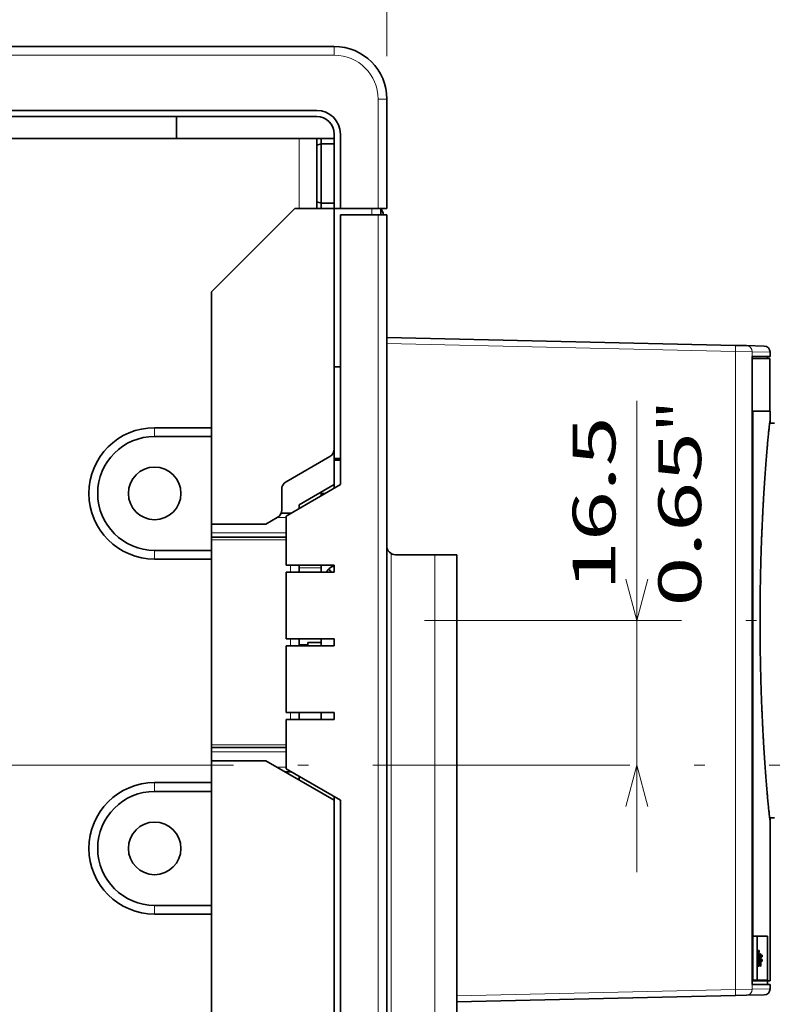
# Model space of a CAD drawing. Extents: x -1000000 to 1000000, y -1000000 to 1000000.
# Drawn here: x 199 to 234, y 182 to 228 of the extents above; entities that cross this region are included whole.
import ezdxf
from ezdxf.enums import TextEntityAlignment as Align

# ---------------------------------------------------------------- set-up
doc = ezdxf.new("R2010")
doc.units = 0
doc.linetypes.add('DASHDOT', pattern=[18.5, 12, -3, 0.5, -3])
doc.layers.get('0').update_dxf_attribs({"lineweight": 13})
doc.styles.get("Standard").update_dxf_attribs({"font": 'isocp.shx'})
doc.dimstyles.get("Standard").update_dxf_attribs({"dimtxt": 2.5, "dimasz": 2.5, "dimexe": 1.25, "dimexo": 0.625, "dimtad": 1, "dimcen": 2.5, "dimadec": 0, "dimazin": 0, "dimtfac": 1, "dimtmove": 0, "dimatfit": 0, "dimfxl": 1, "dimarcsym": 0})

# ---------------------------------------------------------------- blocks, each defined once
blk = doc.blocks.new('*D70')
at = {"color": 7, "lineweight": 13}
for p, q in [((206.439966, 227.197199), (135.486573, 227.197199)), ((137.486578, 160.10629), (137.486578, 227.197199)), ((181.239967, 160.10629), (135.486573, 160.10629))]:
    blk.add_line(p, q, dxfattribs=at)
for points in [[(138.004215, 225.265347), (137.486578, 227.197199), (136.968935, 225.265347)], [(136.968935, 162.038143), (137.486578, 160.10629), (138.004215, 162.038143)]]:
    blk.add_lwpolyline(points, dxfattribs=at)
for s, p, p2 in [('=', (140.486576, 199.454819), (140.486576, 201.189689)), ('"', (140.486576, 196.988153), (140.486576, 198.454819)), ('6.46', (140.486576, 188.848671), (140.486576, 196.988152)), ('164', (136.486572, 190.649439), (136.486572, 196.654051)), ('=', (140.486576, 186.1138), (140.486576, 187.848671))]:
    blk.add_text(s, height=2, rotation=90.000003, dxfattribs=at).set_placement(p, p2, align=Align.FIT)
blk = doc.blocks.new('*D75')
at = {"color": 7, "lineweight": 13}
for p, q in [((162.294512, 212.833563), (162.294512, 271.571453)), ((216.498546, 226.742653), (216.498546, 271.571453)), ((162.294512, 269.571455), (216.498546, 269.571455))]:
    blk.add_line(p, q, dxfattribs=at)
for points in [[(164.226364, 270.089092), (162.294512, 269.571455), (164.226364, 269.053817)], [(214.566695, 269.053817), (216.498546, 269.571455), (214.566695, 270.089092)]]:
    blk.add_lwpolyline(points, dxfattribs=at)
for s, p, p2 in [('132.5', (184.259353, 270.571454), (194.533705, 270.571454)), ('5.22', (184.593453, 266.571457), (192.732936, 266.571457)), ('"', (192.732936, 266.571457), (194.199605, 266.571457))]:
    blk.add_text(s, height=2, dxfattribs=at).set_placement(p, p2, align=Align.FIT)
blk = doc.blocks.new('*D78')
at = {"color": 7, "lineweight": 13}
for p, q in [((162.294512, 228.216618), (162.294512, 279.472034)), ((254.012694, 250.038681), (254.012694, 279.472034)), ((162.294512, 277.472035), (254.012694, 277.472035)), ((254.012694, 210.583563), (254.012694, 246.229721))]:
    blk.add_line(p, q, dxfattribs=at)
at = {"color": 7, "lineweight": 13, "ltscale": 0.324963}
blk.add_line((162.294512, 212.833563), (162.294512, 225.832098), dxfattribs=at)
at = {"color": 7, "lineweight": 13}
for points in [[(164.226364, 277.989672), (162.294512, 277.472035), (164.226364, 276.954398)], [(252.080842, 276.954398), (254.012694, 277.472035), (252.080842, 277.989672)]]:
    blk.add_lwpolyline(points, dxfattribs=at)
for s, p, p2 in [('224.2', (203.016426, 278.472035), (213.290778, 278.472035)), ('8.83', (203.350529, 274.472031), (211.490013, 274.472031)), ('"', (211.490011, 274.472031), (212.956677, 274.472031))]:
    blk.add_text(s, height=2, dxfattribs=at).set_placement(p, p2, align=Align.FIT)
blk = doc.blocks.new('*D79')
at = {"color": 7, "lineweight": 13}
blk.add_line((228.176495, 188.651745), (228.176495, 210.659541), dxfattribs=at)
for points in [[(227.658856, 202.333597), (228.176495, 200.401745), (228.694133, 202.333597)], [(228.694133, 191.719894), (228.176495, 193.651745), (227.658856, 191.719894)]]:
    blk.add_lwpolyline(points, dxfattribs=at)
for s, p, p2 in [('"', (231.176495, 209.192874), (231.176495, 210.659541)), ('16.5', (227.176495, 201.786725), (227.176495, 209.926207)), ('0.65', (231.176495, 201.053392), (231.176495, 209.192874))]:
    blk.add_text(s, height=2, rotation=90.000003, dxfattribs=at).set_placement(p, p2, align=Align.FIT)

msp = doc.modelspace()

# ---------------------------------------------------------------- linework, layer by layer
at = {"color": 7, "lineweight": 35}
for p, q in [((208.44, 227.1972), (183.24, 227.1972)), ((183.24, 227.1972), (208.44, 227.1972)), ((183.5672, 227.1972), (208.1127, 227.1972)), ((213.2263, 224.2108), (182.7491, 224.2108)), ((182.7491, 223.9245), (206.6809, 223.9245)), ((182.7491, 223.9245), (213.2263, 223.9245)), ((216.4991, 180.5608), (216.4991, 219.3427)), ((233.566, 183.418), (233.566, 212.7218)), ((233.583, 183.5881), (233.583, 210.179)), ((219.7718, 203.4699), (219.7718, 180.5608))]:
    msp.add_line(p, q, dxfattribs=at)
at = {"color": 7, "lineweight": 35, "ltscale": 0.140114}
msp.add_line((214.0445, 227.1972), (208.44, 227.1972), dxfattribs=at)
at = {"color": 7, "lineweight": 13, "ltscale": 0.010227}
for p, q in [((214.0445, 226.7881), (214.0445, 227.1972)), ((205.6581, 209.4017), (205.6581, 208.9927)), ((205.6581, 203.2654), (205.6581, 203.6745)), ((205.6581, 192.8336), (205.6581, 192.4245)), ((205.6581, 186.6972), (205.6581, 187.1063))]:
    msp.add_line(p, q, dxfattribs=at)
at = {"color": 7, "lineweight": 13}
for p, q in [((214.0445, 226.7881), (182.7491, 226.7881)), ((216.09, 180.5608), (216.09, 219.3427)), ((232.7727, 183.1827), (232.7727, 212.9571)), ((216.7036, 203.5247), (216.7036, 180.5608)), ((218.7491, 203.4699), (218.7491, 180.5608))]:
    msp.add_line(p, q, dxfattribs=at)
at = {"color": 7, "lineweight": 13, "ltscale": 0.010214}
msp.add_line((216.09, 224.7427), (216.4985, 224.7427), dxfattribs=at)
at = {"color": 7, "lineweight": 13, "ltscale": 0.127841}
msp.add_line((216.09, 219.629), (216.09, 224.7427), dxfattribs=at)
at = {"color": 7, "lineweight": 35, "ltscale": 0.127841}
for p, q in [((216.4985, 219.629), (216.4985, 224.7427)), ((216.4991, 219.629), (216.4991, 224.7427))]:
    msp.add_line(p, q, dxfattribs=at)
at = {"color": 7, "lineweight": 35, "ltscale": 1.3e-05}
msp.add_line((216.4985, 224.7427), (216.4991, 224.7427), dxfattribs=at)
at = {"color": 7, "lineweight": 35, "ltscale": 0.025568}
for p, q in [((206.6809, 222.9017), (206.6809, 223.9245)), ((206.6809, 223.9245), (206.6809, 222.9017)), ((218.7491, 203.4699), (219.7718, 203.4699))]:
    msp.add_line(p, q, dxfattribs=at)
at = {"color": 7, "lineweight": 35, "ltscale": 0.163636}
msp.add_line((206.6809, 223.9245), (213.2263, 223.9245), dxfattribs=at)
at = {"color": 7, "lineweight": 35, "ltscale": 0.485795}
msp.add_line((192.9763, 222.9017), (212.4081, 222.9017), dxfattribs=at)
at = {"color": 7, "lineweight": 35, "ltscale": 0.046023}
for p, q in [((214.0445, 222.9017), (212.2036, 222.9017)), ((216.9081, 203.4699), (218.7491, 203.4699))]:
    msp.add_line(p, q, dxfattribs=at)
at = {"color": 7, "lineweight": 13, "ltscale": 0.081818}
msp.add_line((212.4081, 219.629), (212.4081, 222.9017), dxfattribs=at)
at = {"color": 7, "lineweight": 35, "ltscale": 0.005114}
for p, q in [((212.4081, 222.9017), (212.6127, 222.9017)), ((214.0445, 222.9017), (214.0445, 223.1063)), ((212.4081, 219.629), (212.2036, 219.629)), ((234.3968, 212.7218), (234.3968, 212.9264)), ((213.4309, 202.8563), (213.4309, 202.6517)), ((234.3968, 183.2135), (234.3968, 183.418))]:
    msp.add_line(p, q, dxfattribs=at)
at = {"color": 7, "lineweight": 35, "ltscale": 0.015341}
for p, q in [((212.6127, 222.9017), (213.2263, 222.9017)), ((213.4309, 222.6527), (214.0445, 222.6527)), ((213.4309, 219.8781), (214.0445, 219.8781)), ((212.8172, 199.379), (213.4309, 199.379))]:
    msp.add_line(p, q, dxfattribs=at)
at = {"color": 7, "lineweight": 35, "ltscale": 0.081818}
msp.add_line((213.2263, 219.629), (213.2263, 222.9017), dxfattribs=at)
at = {"color": 7, "lineweight": 35, "ltscale": 0.007768}
for p, q in [((213.2263, 222.591), (213.2263, 222.9017)), ((213.2263, 219.629), (213.2263, 219.9398))]:
    msp.add_line(p, q, dxfattribs=at)
at = {"color": 7, "lineweight": 35, "ltscale": 0.006226}
for p, q in [((213.4309, 222.6527), (213.4309, 222.9017)), ((213.4309, 219.629), (213.4309, 219.8781))]:
    msp.add_line(p, q, dxfattribs=at)
at = {"color": 7, "lineweight": 35, "ltscale": 0.086932}
for p, q in [((214.0445, 223.1063), (214.0445, 219.629)), ((214.3309, 219.629), (214.3309, 223.1063)), ((208.3172, 204.2881), (211.7945, 204.2881)), ((208.3172, 194.4699), (211.7945, 194.4699))]:
    msp.add_line(p, q, dxfattribs=at)
at = {"color": 7, "lineweight": 35, "ltscale": 0.005341}
for p, q in [((213.2263, 222.591), (213.4309, 222.6527)), ((213.2263, 219.9398), (213.4309, 219.8781))]:
    msp.add_line(p, q, dxfattribs=at)
at = {"color": 7, "lineweight": 35, "ltscale": 0.06628}
msp.add_line((213.2263, 222.591), (213.2263, 219.9398), dxfattribs=at)
at = {"color": 7, "lineweight": 35, "ltscale": 0.069365}
msp.add_line((213.4309, 222.6527), (213.4309, 219.8781), dxfattribs=at)
at = {"color": 7, "lineweight": 35, "ltscale": 0.137404}
msp.add_line((212.2036, 219.629), (208.3172, 215.7427), dxfattribs=at)
at = {"color": 7, "lineweight": 35, "ltscale": 0.020455}
msp.add_line((213.2263, 219.629), (212.4081, 219.629), dxfattribs=at)
at = {"color": 7, "lineweight": 35, "ltscale": 0.021188}
msp.add_line((214.0445, 219.629), (213.197, 219.629), dxfattribs=at)
at = {"color": 7, "lineweight": 35, "ltscale": 0.066477}
for p, q in [((214.0445, 216.9699), (214.0445, 219.629)), ((205.6581, 209.4017), (208.3172, 209.4017)), ((205.6581, 208.9927), (208.3172, 208.9927)), ((208.3172, 203.6745), (205.6581, 203.6745)), ((208.3172, 203.2654), (205.6581, 203.2654)), ((205.6581, 192.8336), (208.3172, 192.8336)), ((205.6581, 192.4245), (208.3172, 192.4245)), ((208.3172, 187.1063), (205.6581, 187.1063)), ((208.3172, 186.6972), (205.6581, 186.6972))]:
    msp.add_line(p, q, dxfattribs=at)
at = {"color": 7, "lineweight": 35, "ltscale": 0.184602}
msp.add_line((214.0445, 219.629), (214.0445, 212.2449), dxfattribs=at)
at = {"color": 7, "lineweight": 35, "ltscale": 0.007159}
for p, q in [((214.3309, 219.629), (214.0445, 219.629)), ((214.0445, 219.629), (214.3309, 219.629)), ((216.2127, 219.3427), (216.2127, 219.629)), ((214.0445, 212.2449), (214.3309, 212.2449)), ((214.0445, 207.8881), (214.0445, 208.1745)), ((214.3309, 207.9699), (214.0445, 207.9699)), ((214.0445, 207.8881), (214.3309, 207.8881)), ((211.7417, 193.3449), (212.028, 193.3449))]:
    msp.add_line(p, q, dxfattribs=at)
at = {"color": 7, "lineweight": 35, "ltscale": 0.043977}
for p, q in [((214.3309, 219.629), (216.09, 219.629)), ((214.3309, 219.3427), (216.09, 219.3427))]:
    msp.add_line(p, q, dxfattribs=at)
at = {"color": 7, "lineweight": 35, "ltscale": 0.315}
msp.add_line((214.3309, 219.3427), (214.3309, 206.7427), dxfattribs=at)
at = {"color": 7, "lineweight": 13, "ltscale": 0.007159}
msp.add_line((215.8036, 219.3427), (215.8036, 219.629), dxfattribs=at)
at = {"color": 7, "lineweight": 35, "ltscale": 0.010214}
msp.add_line((216.4985, 219.629), (216.09, 219.629), dxfattribs=at)
at = {"color": 7, "lineweight": 35, "ltscale": 0.010227}
for p, q in [((216.4991, 219.3427), (216.09, 219.3427)), ((208.3172, 208.9927), (208.3172, 209.4017)), ((208.3172, 203.6745), (208.3172, 203.2654)), ((208.3172, 192.4245), (208.3172, 192.8336)), ((208.3172, 187.1063), (208.3172, 186.6972))]:
    msp.add_line(p, q, dxfattribs=at)
at = {"color": 7, "lineweight": 35, "ltscale": 0.213982}
msp.add_line((214.0445, 208.4107), (214.0445, 216.9699), dxfattribs=at)
at = {"color": 7, "lineweight": 35, "ltscale": 0.158523}
msp.add_line((208.3172, 209.4017), (208.3172, 215.7427), dxfattribs=at)
at = {"color": 7, "lineweight": 35, "ltscale": 0.406948}
msp.add_line((216.4991, 213.6154), (232.7727, 213.2434), dxfattribs=at)
at = {"color": 7, "lineweight": 35, "ltscale": 0.007157}
for p, q in [((216.4991, 213.3291), (216.4991, 213.6154)), ((219.7718, 182.5993), (219.7718, 182.8856))]:
    msp.add_line(p, q, dxfattribs=at)
at = {"color": 7, "lineweight": 13, "ltscale": 0.406948}
msp.add_line((216.4991, 213.3291), (232.7727, 212.9571), dxfattribs=at)
at = {"color": 7, "lineweight": 35, "ltscale": 0.236298}
msp.add_line((216.4991, 203.8772), (216.4991, 213.3291), dxfattribs=at)
at = {"color": 7, "lineweight": 35, "ltscale": 0.012894}
for p, q in [((233.2883, 213.2316), (232.7727, 213.2434)), ((233.2883, 182.9082), (232.7727, 182.8964))]:
    msp.add_line(p, q, dxfattribs=at)
at = {"color": 7, "lineweight": 13, "ltscale": 0.019833}
for p, q in [((233.566, 212.9453), (232.7727, 212.9571)), ((233.566, 183.1945), (232.7727, 183.1827))]:
    msp.add_line(p, q, dxfattribs=at)
at = {"color": 7, "lineweight": 35, "ltscale": 0.020721}
for p, q in [((234.117, 213.2127), (233.2883, 213.2316)), ((234.117, 182.9272), (233.2883, 182.9082))]:
    msp.add_line(p, q, dxfattribs=at)
at = {"color": 7, "lineweight": 13, "ltscale": 0.005587}
for p, q in [((233.566, 212.7218), (233.566, 212.9453)), ((233.566, 183.1945), (233.566, 183.418))]:
    msp.add_line(p, q, dxfattribs=at)
at = {"color": 7, "lineweight": 13, "ltscale": 0.020775}
for p, q in [((234.3968, 212.9264), (233.566, 212.9453)), ((234.3968, 183.2135), (233.566, 183.1945))]:
    msp.add_line(p, q, dxfattribs=at)
at = {"color": 7, "lineweight": 35, "ltscale": 0.02077}
for p, q in [((233.566, 212.7218), (234.3968, 212.7218)), ((234.3968, 183.418), (233.566, 183.418))]:
    msp.add_line(p, q, dxfattribs=at)
at = {"color": 7, "lineweight": 35, "ltscale": 0.020259}
msp.add_line((234.3763, 212.6336), (233.566, 212.6336), dxfattribs=at)
at = {"color": 7, "lineweight": 35, "ltscale": 0.002207}
msp.add_line((234.2741, 212.6336), (234.2741, 212.7218), dxfattribs=at)
at = {"color": 7, "lineweight": 35, "ltscale": 0.061364}
msp.add_line((234.3763, 210.179), (234.3763, 212.6336), dxfattribs=at)
at = {"color": 7, "lineweight": 35, "ltscale": 0.096648}
msp.add_line((214.0445, 208.379), (214.0445, 212.2449), dxfattribs=at)
at = {"color": 7, "lineweight": 35, "ltscale": 0.000515}
msp.add_line((233.583, 210.179), (233.5624, 210.179), dxfattribs=at)
at = {"color": 7, "lineweight": 35, "ltscale": 0.020343}
for p, q in [((234.3968, 210.179), (233.583, 210.179)), ((234.3968, 183.5881), (233.583, 183.5881))]:
    msp.add_line(p, q, dxfattribs=at)
at = {"color": 7, "lineweight": 35, "ltscale": 0.012663}
msp.add_line((234.3968, 209.6725), (234.3968, 210.179), dxfattribs=at)
at = {"color": 7, "lineweight": 35, "ltscale": 0.000475}
for p, q in [((234.3747, 209.6063), (234.3937, 209.6063)), ((234.3747, 191.1972), (234.3937, 191.1972))]:
    msp.add_line(p, q, dxfattribs=at)
at = {"color": 7, "lineweight": 35, "ltscale": 0.00519}
for p, q in [((234.3937, 209.6063), (234.6013, 209.6063)), ((234.3937, 191.1972), (234.6013, 191.1972))]:
    msp.add_line(p, q, dxfattribs=at)
at = {"color": 7, "lineweight": 35, "ltscale": 0.001658}
for p, q in [((234.3968, 209.6725), (234.3954, 209.6062)), ((234.3968, 191.131), (234.3954, 191.1973))]:
    msp.add_line(p, q, dxfattribs=at)
at = {"color": 7, "lineweight": 35, "ltscale": 0.132955}
for p, q in [((208.3172, 208.9927), (208.3172, 203.6745)), ((208.3172, 192.4245), (208.3172, 187.1063))]:
    msp.add_line(p, q, dxfattribs=at)
at = {"color": 7, "lineweight": 35, "ltscale": 0.005905}
msp.add_line((214.0445, 208.4107), (214.0445, 208.1745), dxfattribs=at)
at = {"color": 7, "lineweight": 35, "ltscale": 0.059047}
msp.add_line((213.84, 208.0564), (211.7945, 206.8754), dxfattribs=at)
at = {"color": 7, "lineweight": 35, "ltscale": 0.013295}
msp.add_line((214.0445, 207.8881), (214.0445, 207.3563), dxfattribs=at)
at = {"color": 7, "lineweight": 35, "ltscale": 0.019474}
msp.add_line((214.0445, 206.5773), (214.0445, 207.3563), dxfattribs=at)
at = {"color": 7, "lineweight": 35, "ltscale": 0.023986}
msp.add_line((211.59, 206.5212), (211.59, 205.5617), dxfattribs=at)
at = {"color": 7, "lineweight": 35, "ltscale": 0.073219}
for p, q in [((211.7945, 205.2783), (214.3309, 206.7427)), ((211.7945, 193.4798), (214.3309, 192.0154))]:
    msp.add_line(p, q, dxfattribs=at)
at = {"color": 7, "lineweight": 35, "ltscale": 0.047238}
msp.add_line((214.0445, 206.7427), (212.4081, 205.7979), dxfattribs=at)
at = {"color": 7, "lineweight": 35, "ltscale": 0.004133}
for p, q in [((213.4309, 206.3884), (213.4309, 206.223)), ((212.4081, 205.6326), (212.4081, 205.7979)), ((212.4081, 193.1255), (212.4081, 192.9601))]:
    msp.add_line(p, q, dxfattribs=at)
at = {"color": 7, "lineweight": 35, "ltscale": 0.00137}
msp.add_line((213.4309, 206.3884), (213.4309, 206.3336), dxfattribs=at)
at = {"color": 7, "lineweight": 35, "ltscale": 0.004786}
msp.add_line((213.4309, 206.3336), (213.6223, 206.3336), dxfattribs=at)
at = {"color": 7, "lineweight": 35, "ltscale": 0.015284}
msp.add_line((211.3854, 205.2074), (210.856, 204.9017), dxfattribs=at)
at = {"color": 7, "lineweight": 13, "ltscale": 0.010178}
for p, q in [((211.3874, 205.2086), (211.7945, 205.2086)), ((211.3874, 193.5495), (211.7945, 193.5495))]:
    msp.add_line(p, q, dxfattribs=at)
at = {"color": 7, "lineweight": 35, "ltscale": 0.01165}
msp.add_line((211.562, 205.4131), (212.028, 205.4131), dxfattribs=at)
at = {"color": 7, "lineweight": 35, "ltscale": 0.057482}
for p, q in [((211.7945, 205.2783), (211.7945, 202.979)), ((211.7945, 195.779), (211.7945, 193.4798))]:
    msp.add_line(p, q, dxfattribs=at)
at = {"color": 7, "lineweight": 35, "ltscale": 0.063468}
for p, q in [((208.3172, 204.9017), (210.856, 204.9017)), ((208.3172, 193.8563), (210.856, 193.8563))]:
    msp.add_line(p, q, dxfattribs=at)
at = {"color": 7, "lineweight": 13, "ltscale": 0.086932}
for p, q in [((208.3172, 204.4927), (211.7945, 204.4927)), ((208.3172, 204.1654), (211.7945, 204.1654)), ((208.3172, 194.5927), (211.7945, 194.5927)), ((208.3172, 194.2654), (211.7945, 194.2654))]:
    msp.add_line(p, q, dxfattribs=at)
at = {"color": 7, "lineweight": 35, "ltscale": 0.260795}
msp.add_line((208.3172, 192.8336), (208.3172, 203.2654), dxfattribs=at)
at = {"color": 7, "lineweight": 35, "ltscale": 0.05625}
for p, q in [((211.7945, 202.979), (214.0445, 202.979)), ((211.7945, 202.6517), (214.0445, 202.6517)), ((211.7945, 199.5427), (214.0445, 199.5427)), ((211.7945, 199.2154), (214.0445, 199.2154)), ((211.7945, 196.1063), (214.0445, 196.1063)), ((211.7945, 195.779), (214.0445, 195.779))]:
    msp.add_line(p, q, dxfattribs=at)
at = {"color": 7, "lineweight": 13, "ltscale": 0.008182}
for p, q in [((211.9991, 202.6517), (211.9991, 202.979)), ((211.9991, 199.2154), (211.9991, 199.5427)), ((211.9991, 195.779), (211.9991, 196.1063))]:
    msp.add_line(p, q, dxfattribs=at)
at = {"color": 7, "lineweight": 35, "ltscale": 0.008182}
for p, q in [((212.4081, 202.6517), (212.4081, 202.979)), ((214.0445, 202.979), (214.0445, 202.6517)), ((212.4081, 199.2154), (212.4081, 199.5427)), ((214.0445, 199.5427), (214.0445, 199.2154)), ((212.4081, 195.779), (212.4081, 196.1063)), ((213.4309, 195.779), (213.4309, 196.1063)), ((214.0445, 196.1063), (214.0445, 195.779))]:
    msp.add_line(p, q, dxfattribs=at)
at = {"color": 7, "lineweight": 13, "ltscale": 0.025568}
msp.add_line((213.4309, 202.8563), (212.4081, 202.8563), dxfattribs=at)
at = {"color": 7, "lineweight": 35, "ltscale": 0.003068}
msp.add_line((213.4309, 202.979), (213.4309, 202.8563), dxfattribs=at)
at = {"color": 7, "lineweight": 35, "ltscale": 0.001101}
msp.add_line((213.7794, 202.7953), (213.7496, 202.7629), dxfattribs=at)
at = {"color": 7, "lineweight": 35, "ltscale": 0.000945}
msp.add_line((213.7794, 202.7953), (213.805, 202.8231), dxfattribs=at)
at = {"color": 7, "lineweight": 35, "ltscale": 0.077727}
for p, q in [((211.7945, 202.6517), (211.7945, 199.5427)), ((211.7945, 199.2154), (211.7945, 196.1063))]:
    msp.add_line(p, q, dxfattribs=at)
at = {"color": 7, "lineweight": 35, "ltscale": 0.453245}
msp.add_line((219.7718, 182.8856), (219.7718, 201.0154), dxfattribs=at)
at = {"color": 7, "linetype": 'DASHDOT', "lineweight": 13}
for p, q in [((218.2617, 200.4017), (300.8077, 200.4017)), ((141.848, 193.6517), (323.103, 193.6517))]:
    msp.add_line(p, q, dxfattribs=at)
at = {"color": 7, "lineweight": 35, "ltscale": 0.004091}
for p in [(213.4309, 199.5427), (213.4309, 199.2154)]:
    msp.add_line(p, (213.4309, 199.379), dxfattribs=at)
at = {"color": 7, "lineweight": 13, "ltscale": 0.010215}
msp.add_line((212.4081, 199.2767), (212.8167, 199.2767), dxfattribs=at)
at = {"color": 7, "lineweight": 35, "ltscale": 0.002557}
msp.add_line((212.8167, 199.2767), (212.8172, 199.379), dxfattribs=at)
at = {"color": 7, "lineweight": 35, "ltscale": 0.092045}
msp.add_line((214.0445, 192.0154), (210.856, 193.8563), dxfattribs=at)
at = {"color": 7, "lineweight": 35, "ltscale": 0.126861}
msp.add_line((214.0445, 187.1063), (214.0445, 192.1807), dxfattribs=at)
at = {"color": 7, "lineweight": 35, "ltscale": 0.286364}
for p, q in [((214.0445, 180.5608), (214.0445, 192.0154)), ((214.3309, 192.0154), (214.3309, 180.5608))]:
    msp.add_line(p, q, dxfattribs=at)
at = {"color": 7, "lineweight": 35, "ltscale": 0.188572}
msp.add_line((234.3968, 183.5881), (234.3968, 191.131), dxfattribs=at)
at = {"color": 7, "lineweight": 35, "ltscale": 0.11824}
msp.add_line((214.0445, 187.1063), (214.0445, 182.3767), dxfattribs=at)
at = {"color": 7, "lineweight": 35, "ltscale": 0.378409}
msp.add_line((208.3172, 171.5608), (208.3172, 186.6972), dxfattribs=at)
at = {"color": 7, "lineweight": 35, "ltscale": 0.051136}
for p, q in [((233.5832, 185.6651), (233.5832, 183.6196)), ((233.7893, 185.6651), (233.7893, 183.6196)), ((234.279, 185.6651), (234.279, 183.6196))]:
    msp.add_line(p, q, dxfattribs=at)
at = {"color": 7, "lineweight": 35, "ltscale": 0.005152}
for p, q in [((233.7893, 185.6651), (233.5832, 185.6651)), ((233.7893, 183.6196), (233.5832, 183.6196))]:
    msp.add_line(p, q, dxfattribs=at)
at = {"color": 7, "lineweight": 35, "ltscale": 0.012244}
for p, q in [((234.279, 185.6651), (233.7893, 185.6651)), ((234.279, 183.6196), (233.7893, 183.6196))]:
    msp.add_line(p, q, dxfattribs=at)
at = {"color": 7, "lineweight": 35, "ltscale": 0.001091}
for p, q in [((233.8408, 185.0067), (233.8844, 185.0067)), ((233.8844, 184.2619), (233.8408, 184.2619))]:
    msp.add_line(p, q, dxfattribs=at)
at = {"color": 7, "lineweight": 35, "ltscale": 0.002254}
for p, q in [((233.8408, 185.0067), (233.8408, 184.9165)), ((233.8844, 184.9165), (233.8844, 185.0067)), ((233.8408, 184.352), (233.8408, 184.2619)), ((233.8844, 184.2619), (233.8844, 184.352))]:
    msp.add_line(p, q, dxfattribs=at)
at = {"color": 7, "lineweight": 35, "ltscale": 0.000405}
for p, q in [((233.857, 184.9165), (233.8408, 184.9165)), ((233.8408, 184.352), (233.857, 184.352))]:
    msp.add_line(p, q, dxfattribs=at)
at = {"color": 7, "lineweight": 35, "ltscale": 0.014113}
for p, q in [((233.857, 184.9165), (233.857, 184.352)), ((233.8685, 184.352), (233.8685, 184.9165))]:
    msp.add_line(p, q, dxfattribs=at)
at = {"color": 7, "lineweight": 35, "ltscale": 0.000289}
for p, q in [((233.8685, 184.9165), (233.857, 184.9165)), ((233.8685, 184.352), (233.857, 184.352)), ((233.9606, 184.7169), (233.949, 184.7169))]:
    msp.add_line(p, q, dxfattribs=at)
at = {"color": 7, "lineweight": 35, "ltscale": 0.000398}
for p, q in [((233.8844, 184.9165), (233.8685, 184.9165)), ((233.8685, 184.352), (233.8844, 184.352))]:
    msp.add_line(p, q, dxfattribs=at)
at = {"color": 7, "lineweight": 35, "ltscale": 0.000254}
for p, q in [((233.9115, 184.8382), (233.9216, 184.8382)), ((233.9216, 184.7502), (233.9115, 184.7502))]:
    msp.add_line(p, q, dxfattribs=at)
at = {"color": 7, "lineweight": 35, "ltscale": 0.014408}
msp.add_line((233.9115, 184.8382), (233.9115, 184.2619), dxfattribs=at)
at = {"color": 7, "lineweight": 35, "ltscale": 0.0022}
msp.add_line((233.9216, 184.7502), (233.9216, 184.8382), dxfattribs=at)
at = {"color": 7, "lineweight": 35, "ltscale": 0.001157}
msp.add_line((233.9216, 184.7502), (233.9251, 184.7963), dxfattribs=at)
at = {"color": 7, "lineweight": 35, "ltscale": 0.00024}
msp.add_line((233.932, 184.7609), (233.9224, 184.7609), dxfattribs=at)
at = {"color": 7, "lineweight": 35, "ltscale": 0.000395}
msp.add_line((233.9392, 184.7738), (233.9234, 184.7738), dxfattribs=at)
at = {"color": 7, "lineweight": 35, "ltscale": 0.000866}
for p, q in [((233.9585, 184.7802), (233.9239, 184.7802)), ((233.9251, 184.7963), (233.9295, 184.8307))]:
    msp.add_line(p, q, dxfattribs=at)
at = {"color": 7, "lineweight": 35, "ltscale": 0.000869}
msp.add_line((233.9267, 184.7266), (233.932, 184.7609), dxfattribs=at)
at = {"color": 7, "lineweight": 35, "ltscale": 0.000526}
msp.add_line((233.9295, 184.8307), (233.9347, 184.8511), dxfattribs=at)
at = {"color": 7, "lineweight": 35, "ltscale": 0.000504}
msp.add_line((233.9516, 184.8382), (233.9314, 184.8382), dxfattribs=at)
at = {"color": 7, "lineweight": 35, "ltscale": 0.000368}
msp.add_line((233.932, 184.7609), (233.9392, 184.7738), dxfattribs=at)
at = {"color": 7, "lineweight": 35, "ltscale": 0.000241}
msp.add_line((233.9347, 184.8511), (233.9407, 184.8586), dxfattribs=at)
at = {"color": 7, "lineweight": 35, "ltscale": 0.000304}
msp.add_line((233.9392, 184.7738), (233.9449, 184.7631), dxfattribs=at)
at = {"color": 7, "lineweight": 35, "ltscale": 0.000578}
msp.add_line((233.9407, 184.8586), (233.9516, 184.8382), dxfattribs=at)
at = {"color": 7, "lineweight": 35, "ltscale": 0.00073}
msp.add_line((233.9449, 184.7631), (233.9484, 184.7341), dxfattribs=at)
at = {"color": 7, "lineweight": 35, "ltscale": 0.001459}
msp.add_line((233.9516, 184.8382), (233.9585, 184.7802), dxfattribs=at)
at = {"color": 7, "lineweight": 35, "ltscale": 0.001584}
msp.add_line((233.9585, 184.7802), (233.9606, 184.7169), dxfattribs=at)
at = {"color": 7, "lineweight": 35, "ltscale": 0.001308}
for p, q in [((233.9795, 184.7835), (234.0318, 184.7835)), ((234.0318, 184.7094), (233.9795, 184.7094)), ((233.9795, 184.5753), (234.0318, 184.5753)), ((234.0318, 184.5023), (233.9795, 184.5023))]:
    msp.add_line(p, q, dxfattribs=at)
at = {"color": 7, "lineweight": 35, "ltscale": 0.001851}
for p, q in [((233.9795, 184.7835), (233.9795, 184.7094)), ((234.0318, 184.7094), (234.0318, 184.7835))]:
    msp.add_line(p, q, dxfattribs=at)
at = {"color": 7, "lineweight": 35, "ltscale": 0.00038}
msp.add_line((233.9267, 184.7266), (233.9115, 184.7266), dxfattribs=at)
at = {"color": 7, "lineweight": 35, "ltscale": 0.000293}
msp.add_line((233.9232, 184.6708), (233.9115, 184.6708), dxfattribs=at)
at = {"color": 7, "lineweight": 35, "ltscale": 0.000266}
for p, q in [((233.9221, 184.5946), (233.9115, 184.5946)), ((233.9221, 184.2619), (233.9115, 184.2619))]:
    msp.add_line(p, q, dxfattribs=at)
at = {"color": 7, "lineweight": 35, "ltscale": 0.001905}
for p, q in [((233.9221, 184.5946), (233.9232, 184.6708)), ((233.9606, 184.7169), (233.9611, 184.6407))]:
    msp.add_line(p, q, dxfattribs=at)
at = {"color": 7, "lineweight": 35, "ltscale": 0.008318}
msp.add_line((233.9221, 184.2619), (233.9221, 184.5946), dxfattribs=at)
at = {"color": 7, "lineweight": 35, "ltscale": 0.001398}
msp.add_line((233.9232, 184.6708), (233.9267, 184.7266), dxfattribs=at)
at = {"color": 7, "lineweight": 35, "ltscale": 0.001208}
msp.add_line((233.9484, 184.7341), (233.9502, 184.6858), dxfattribs=at)
at = {"color": 7, "lineweight": 35, "ltscale": 0.00161}
msp.add_line((233.9502, 184.6858), (233.9508, 184.6214), dxfattribs=at)
at = {"color": 7, "lineweight": 35, "ltscale": 0.000262}
msp.add_line((233.9611, 184.6407), (233.9506, 184.6407), dxfattribs=at)
at = {"color": 7, "lineweight": 35, "ltscale": 0.008988}
msp.add_line((233.9508, 184.6214), (233.9508, 184.2619), dxfattribs=at)
at = {"color": 7, "lineweight": 35, "ltscale": 0.009471}
msp.add_line((233.9611, 184.2619), (233.9611, 184.6407), dxfattribs=at)
at = {"color": 7, "lineweight": 35, "ltscale": 0.001824}
for p, q in [((233.9795, 184.5753), (233.9795, 184.5023)), ((234.0318, 184.5023), (234.0318, 184.5753))]:
    msp.add_line(p, q, dxfattribs=at)
at = {"color": 7, "lineweight": 35, "ltscale": 0.000258}
msp.add_line((233.9611, 184.2619), (233.9508, 184.2619), dxfattribs=at)
at = {"color": 7, "lineweight": 35, "ltscale": 0.000427}
msp.add_line((233.566, 183.5881), (233.583, 183.5881), dxfattribs=at)
at = {"color": 7, "lineweight": 35, "ltscale": 0.004252}
msp.add_line((234.2741, 183.418), (234.2741, 183.5881), dxfattribs=at)
at = {"color": 7, "lineweight": 13, "ltscale": 0.325109}
msp.add_line((219.7718, 182.8856), (232.7727, 183.1827), dxfattribs=at)
at = {"color": 7, "lineweight": 35, "ltscale": 0.325109}
msp.add_line((219.7718, 182.5993), (232.7727, 182.8964), dxfattribs=at)
at = {"color": 7, "lineweight": 35}
for centre in [(205.6581, 206.3336), (205.6581, 189.7654)]:
    msp.add_circle(centre, 1.2273, dxfattribs=at)
for centre, radius, start, end in [((214.0445, 224.7427), 2.4545, 0, 90), ((213.2263, 223.1063), 1.1045, 0, 90), ((213.2263, 223.1063), 0.8182, 0, 90), ((213.2263, 223.1063), 0.8182, 0, 90), ((214.0445, 218.504), 2.4545, 19.97845, 27.27961), ((214.0445, 218.504), 2.4545, 0, 0.28065), ((234.1104, 212.9264), 0.2864, 360, 448.69061), ((205.6581, 206.3336), 3.0682, 90, 270), ((205.6581, 206.3336), 2.6591, 90, 270), ((213.6354, 208.4107), 0.4091, 300, 360), ((211.9991, 206.5212), 0.4091, 120, 180), ((211.1809, 205.5617), 0.4091, 300, 360), ((216.9081, 203.879), 0.4091, 180, 270), ((213.9906, 202.5414), 0.3273, 137.417, 160.2997), ((202.1809, 190.1745), 17.1409, 46.71255, 47.417), ((214.0459, 202.6017), 0.3273, 90.2512, 137.417), ((202.59, 199.379), 10.2273, 359.08318, 359.42703), ((205.6581, 189.7654), 3.0682, 90, 270), ((205.6581, 189.7654), 2.6591, 90, 270), ((234.1104, 183.2135), 0.2864, 271.30939, 360)]:
    msp.add_arc(centre, radius, start, end, dxfattribs=at)
at = {"color": 7, "lineweight": 13}
for centre, radius, start, end in [((214.0445, 224.7427), 2.0455, 0, 90), ((233.2806, 212.9467), 0.2852, 359.73136, 448.44401), ((233.2806, 183.1932), 0.2852, 271.55599, 360.26864)]:
    msp.add_arc(centre, radius, start, end, dxfattribs=at)
for centre, major_axis, start_param, end_param in [((232.7662, 212.9571), (0.0065, 0.2863), 4.7129112, 6.2831853), ((232.7662, 183.1827), (-0.0065, 0.2863), 3.1415927, 4.7118668)]:
    msp.add_ellipse(centre, major_axis=major_axis, ratio=0.022845, start_param=start_param, end_param=end_param, dxfattribs=at)
at = {"color": 7, "lineweight": 35}
for points in [[(233.9256, 200.4017), (233.9256, 201.8127), (233.9505, 203.2236), (234.0006, 204.5947), (234.1195, 206.7804), (234.2527, 208.4358), (234.3059, 209.005), (234.3571, 209.4908), (234.384, 209.6731), (234.3883, 209.6968), (234.3915, 209.7086), (234.3937, 209.7086)], [(233.9256, 200.4017), (233.9256, 198.9908), (233.9505, 197.5799), (234.0006, 196.2087), (234.1195, 194.0231), (234.2527, 192.3677), (234.3059, 191.7985), (234.3571, 191.3127), (234.384, 191.1304), (234.3883, 191.1067), (234.3915, 191.0949), (234.3937, 191.0949)]]:
    msp.add_open_spline(points, degree=5, knots=[0, 0, 0, 0, 0, 0, 29.8689566, 29.8689566, 29.8689566, 51.2328082, 51.2328082, 51.2328082, 56.3564946, 56.3564946, 56.3564946, 56.3564946, 56.3564946, 56.3564946], dxfattribs=at)
for points in [[(234.3937, 209.7086), (234.3949, 209.7086), (234.3959, 209.705), (234.3965, 209.6977), (234.3968, 209.6869), (234.3968, 209.6725)], [(234.3937, 191.0949), (234.3949, 191.0949), (234.3959, 191.0985), (234.3965, 191.1058), (234.3968, 191.1166), (234.3968, 191.131)]]:
    msp.add_open_spline(points, degree=5, dxfattribs=at)

# ---------------------------------------------------------------- dimensions: what is measured, and where the dimension line sits
at = {"color": 0, "lineweight": 0}
for base, p1, p2, angle, picture, middle in [((254.0127, 277.472), (162.2945, 210.8336), (254.0127, 208.5836), 359.99809, '*D78', (208.1536, 277.472)), ((162.2945, 269.5715), (216.4985, 224.7427), (162.2945, 210.8336), 179.99905, '*D75', (189.3965, 269.5715)), ((137.4866, 227.1972), (183.24, 160.1063), (208.44, 227.1972), 89.99952, '*D70', (137.4866, 193.6517)), ((228.1765, 200.4017), (141.848, 193.6517), (218.2617, 200.4017), 89.99952, '*D79', (228.1765, 205.8565))]:
    dim = msp.add_linear_dim(base=base, p1=p1, p2=p2, angle=angle, dimstyle='STANDARD', override={"dimlfac": 2.444444}, dxfattribs=at)
    dim.commit()
    dim.dimension.update_dxf_attribs({"geometry": picture, "text_midpoint": middle, "dimtype": 160, "oblique_angle": 89.99952})

doc.saveas('drawing.dxf')
